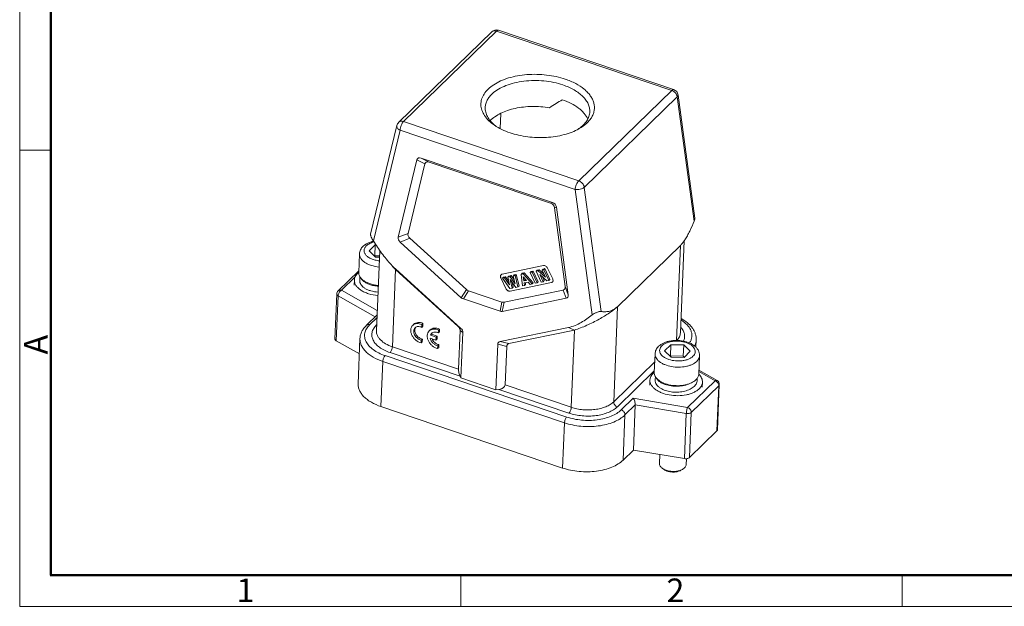
# Model space of a CAD drawing. Units: millimetres. Extents: x 3315 to 3909, y 608 to 1028.
# Drawn here: x 3315 to 3536, y 608 to 739 of the extents above; entities that cross this region are included whole.
import ezdxf

# ---------------------------------------------------------------- set-up
doc = ezdxf.new("R2010")
doc.units = ezdxf.units.MM
doc.header["$LTSCALE"] = 65.395
doc.layers.get('0').update_dxf_attribs({"linetype": 'CONTINUOUS', "lineweight": 30})
doc.layers.add('Dim', color=3, linetype='CONTINUOUS', lineweight=15)
doc.layers.add('图框', color=7, linetype='CONTINUOUS', lineweight=20)
doc.styles.add('Romans字体', font='romans.shx', dxfattribs={"width": 0.75})

# ---------------------------------------------------------------- blocks, each defined once
blk = doc.blocks.new('A4图框-NEW')
at = {"layer": '图框', "color": 1, "lineweight": 18}
for p, q in [((833.41, 690.53), (833.41, 480.53)), ((833.41, 480.53), (1130.41, 480.53))]:
    blk.add_line(p, q, dxfattribs=at)
at = {"layer": '图框', "lineweight": 50}
for p, q in [((836.91, 484.02), (836.91, 675.02)), ((836.85, 484.03), (1126.93, 484.03))]:
    blk.add_line(p, q, dxfattribs=at)
at = {"layer": '图框', "color": 6}
for p, q in [((836.91, 531.71), (833.41, 531.71)), ((882.95, 484.03), (882.95, 480.53)), ((932.48, 484.03), (932.48, 480.53))]:
    blk.add_line(p, q, dxfattribs=at)
at = {"layer": '图框', "color": 6, "insert": (833.9, 508.79), "char_height": 2.65, "width": 2.5579, "attachment_point": 1, "rotation": 90, "style": 'Romans字体'}
blk.add_mtext('A', dxfattribs=at)
at = {"layer": '图框', "color": 6, "char_height": 2.65, "width": 2.5579, "attachment_point": 1, "style": 'Romans字体'}
for s, insert in [('1', (857.76, 483.65)), ('2', (906.03, 483.65))]:
    blk.add_mtext(s, dxfattribs=dict(at, insert=insert))

msp = doc.modelspace()

# ---------------------------------------------------------------- linework, layer by layer
at = {"lineweight": 15}
for p, q in [((3420.933, 736.445), (3400.035, 716.148)), ((3422.03, 736.615), (3401.132, 716.318)), ((3422.03, 736.615), (3461.353, 723.324)), ((3422.459, 736.79), (3461.782, 723.499)), ((3461.353, 723.324), (3440.455, 703.027)), ((3462.601, 721.858), (3441.703, 701.561)), ((3462.601, 721.858), (3466.383, 693.998)), ((3462.788, 722.28), (3466.535, 694.682)), ((3422.983, 718.157), (3422.843, 714.748)), ((3399.622, 715.425), (3393.731, 691.042)), ((3400.351, 714.364), (3394.353, 689.538)), ((3400.351, 714.364), (3439.675, 701.073)), ((3401.132, 716.318), (3440.455, 703.027)), ((3399.938, 690.346), (3404.135, 707.715)), ((3405.912, 706.805), (3404.135, 707.715)), ((3406.854, 707.225), (3405.077, 708.135)), ((3405.077, 708.135), (3434.574, 698.165)), ((3405.912, 706.805), (3402.143, 691.207)), ((3406.854, 707.225), (3434.153, 697.998)), ((3439.675, 701.073), (3443.496, 672.928)), ((3441.703, 701.561), (3445.485, 673.702)), ((3434.153, 697.998), (3434.574, 698.165)), ((3435.035, 696.962), (3435.456, 697.128)), ((3437.435, 679.279), (3435.035, 696.962)), ((3438.129, 677.438), (3435.456, 697.128)), ((3402.143, 691.207), (3399.938, 690.346)), ((3402.554, 690.14), (3400.35, 689.279)), ((3415.228, 678.636), (3402.554, 690.14)), ((3394.776, 688.678), (3393.373, 687.316)), ((3394.776, 688.678), (3394.673, 686.186)), ((3394.917, 688.676), (3394.776, 688.678)), ((3414.097, 676.8), (3400.35, 689.279)), ((3449.188, 674.786), (3463.282, 688.475)), ((3462.408, 667.211), (3463.282, 688.475)), ((3463.286, 668.916), (3464.134, 689.548)), ((3463.469, 688.721), (3463.776, 689.071)), ((3391.057, 682.48), (3391.228, 686.634)), ((3393.373, 687.316), (3394.855, 685.897)), ((3394.673, 686.186), (3394.613, 686.128)), ((3395.722, 686.166), (3394.673, 686.186)), ((3394.855, 685.897), (3395.711, 685.88)), ((3395.032, 669.38), (3395.774, 687.423)), ((3399.337, 683.11), (3398.681, 683.835)), ((3399.307, 683.26), (3399.337, 683.11)), ((3414.005, 669.918), (3399.307, 683.26)), ((3432.533, 683.993), (3423.252, 682.076)), ((3432.222, 683), (3432.465, 683.236)), ((3432.871, 683.32), (3432.465, 683.236)), ((3432.628, 683.084), (3432.871, 683.32)), ((3434.011, 680.893), (3432.871, 683.32)), ((3434.617, 680.999), (3433.477, 683.427)), ((3391.071, 682.833), (3386.447, 678.342)), ((3390.273, 681.462), (3387.178, 678.455)), ((3391.285, 680.723), (3391.318, 681.524)), ((3399.337, 683.11), (3398.625, 665.788)), ((3413.395, 670.35), (3399.337, 683.11)), ((3422.959, 681.254), (3422.984, 681.278)), ((3422.959, 681.254), (3424.099, 678.827)), ((3422.984, 681.278), (3424.123, 678.85)), ((3423.359, 681.17), (3423.602, 681.406)), ((3423.807, 681.262), (3423.359, 681.17)), ((3423.359, 681.17), (3425.016, 678.849)), ((3424.05, 681.498), (3423.602, 681.406)), ((3423.807, 681.262), (3424.05, 681.498)), ((3424.916, 679.662), (3423.807, 681.262)), ((3424.726, 680.524), (3424.05, 681.498)), ((3424.529, 681.411), (3424.772, 681.647)), ((3425.049, 681.519), (3424.529, 681.411)), ((3424.529, 681.411), (3424.916, 679.662)), ((3425.292, 681.755), (3424.772, 681.647)), ((3425.292, 681.755), (3425.049, 681.519)), ((3426.225, 679.902), (3425.049, 681.519)), ((3425.99, 680.795), (3425.292, 681.755)), ((3425.761, 681.666), (3426.004, 681.902)), ((3426.201, 681.757), (3425.761, 681.666)), ((3425.761, 681.666), (3426.225, 679.902)), ((3426.444, 681.993), (3426.004, 681.902)), ((3426.201, 681.757), (3426.444, 681.993)), ((3426.815, 679.221), (3426.201, 681.757)), ((3427.058, 679.457), (3426.444, 681.993)), ((3427.533, 682.032), (3427.776, 682.268)), ((3427.995, 682.127), (3427.533, 682.032)), ((3427.533, 682.032), (3427.829, 679.43)), ((3428.238, 682.363), (3427.776, 682.268)), ((3427.995, 682.127), (3428.238, 682.363)), ((3430.002, 679.879), (3427.995, 682.127)), ((3428.025, 681.512), (3428.746, 680.673)), ((3428.155, 680.551), (3428.025, 681.512)), ((3430.245, 680.115), (3428.238, 682.363)), ((3428.398, 680.787), (3428.352, 681.132)), ((3429.566, 682.452), (3429.809, 682.688)), ((3430.004, 682.542), (3429.566, 682.452)), ((3429.566, 682.452), (3430.706, 680.024)), ((3430.247, 682.778), (3429.809, 682.688)), ((3430.004, 682.542), (3430.247, 682.778)), ((3431.143, 680.115), (3430.004, 682.542)), ((3431.386, 680.351), (3430.247, 682.778)), ((3430.91, 682.729), (3431.153, 682.965)), ((3431.335, 682.817), (3430.91, 682.729)), ((3430.91, 682.729), (3432.05, 680.302)), ((3431.578, 683.053), (3431.153, 682.965)), ((3431.335, 682.817), (3431.578, 683.053)), ((3432.983, 681.379), (3431.335, 682.817)), ((3432.626, 682.138), (3431.578, 683.053)), ((3431.713, 681.969), (3433.329, 680.566)), ((3432.456, 680.386), (3431.713, 681.969)), ((3432.628, 683.084), (3432.222, 683)), ((3432.222, 683), (3432.983, 681.379)), ((3432.699, 680.622), (3432.31, 681.45)), ((3433.768, 680.657), (3432.628, 683.084)), ((3390.038, 679.61), (3390.086, 680.773)), ((3424.099, 678.827), (3424.123, 678.85)), ((3425.016, 678.849), (3425.49, 678.947)), ((3425.043, 678.261), (3434.324, 680.178)), ((3425.068, 680.851), (3426.351, 679.125)), ((3425.49, 678.947), (3425.068, 680.851)), ((3425.068, 678.285), (3434.348, 680.201)), ((3425.733, 679.183), (3425.489, 680.285)), ((3425.49, 678.947), (3425.733, 679.183)), ((3426.351, 679.125), (3426.815, 679.221)), ((3426.815, 679.221), (3427.058, 679.457)), ((3427.829, 679.43), (3428.293, 679.526)), ((3428.155, 680.551), (3428.398, 680.787)), ((3428.746, 680.673), (3428.155, 680.551)), ((3428.213, 680.114), (3429.079, 680.293)), ((3428.293, 679.526), (3428.213, 680.114)), ((3428.293, 679.526), (3428.536, 679.762)), ((3428.611, 680.831), (3428.398, 680.787)), ((3428.536, 679.762), (3428.481, 680.169)), ((3429.079, 680.293), (3429.527, 679.781)), ((3429.527, 679.781), (3430.002, 679.879)), ((3430.002, 679.879), (3430.245, 680.115)), ((3430.706, 680.024), (3431.143, 680.115)), ((3431.143, 680.115), (3431.386, 680.351)), ((3432.05, 680.302), (3432.456, 680.386)), ((3432.456, 680.386), (3432.699, 680.622)), ((3433.329, 680.566), (3433.768, 680.657)), ((3433.768, 680.657), (3434.011, 680.893)), ((3434.324, 680.178), (3434.348, 680.201)), ((3438.129, 677.438), (3437.435, 679.279)), ((3386.144, 677.665), (3385.728, 667.531)), ((3386.448, 677.245), (3386.031, 667.11)), ((3386.448, 677.245), (3394.763, 672.527)), ((3387.178, 678.455), (3395.218, 673.893)), ((3414.097, 676.8), (3415.228, 678.636)), ((3414.555, 676.526), (3415.687, 678.361)), ((3423.221, 675.814), (3415.687, 678.361)), ((3437.643, 676.674), (3423.26, 673.703)), ((3436.949, 678.515), (3423.689, 675.776)), ((3425.043, 678.261), (3425.068, 678.285)), ((3437.643, 676.674), (3436.949, 678.515)), ((3422.792, 673.742), (3414.555, 676.526)), ((3423.221, 675.814), (3422.792, 673.742)), ((3423.689, 675.776), (3423.26, 673.703)), ((3449.188, 674.786), (3448.311, 653.449)), ((3392.78, 670.601), (3395.169, 672.922)), ((3393.511, 670.715), (3395.153, 672.309)), ((3395.006, 670.623), (3395.087, 670.702)), ((3403.43, 670.83), (3403.187, 670.594)), ((3405.227, 670.15), (3405.253, 670.784)), ((3405.47, 670.386), (3405.227, 670.15)), ((3405.496, 671.02), (3405.253, 670.784)), ((3405.47, 670.386), (3405.496, 671.02)), ((3413.395, 670.35), (3414.005, 669.918)), ((3422.791, 666.949), (3438.169, 670.125)), ((3439.508, 669.532), (3438.169, 670.125)), ((3407.134, 669.574), (3406.891, 669.338)), ((3407.138, 667.732), (3408.408, 667.302)), ((3407.165, 668.36), (3407.423, 668.791)), ((3407.408, 668.596), (3407.165, 668.36)), ((3408.433, 667.931), (3407.165, 668.36)), ((3408.676, 668.167), (3407.408, 668.596)), ((3408.408, 667.302), (3408.433, 667.931)), ((3408.676, 668.167), (3408.433, 667.931)), ((3408.651, 667.538), (3408.676, 668.167)), ((3408.93, 668.894), (3408.956, 669.529)), ((3409.173, 669.13), (3408.93, 668.894)), ((3409.199, 669.765), (3408.956, 669.529)), ((3409.173, 669.13), (3409.199, 669.765)), ((3413.47, 660.771), (3413.827, 669.43)), ((3413.827, 669.43), (3414.437, 668.999)), ((3414.017, 658.789), (3414.437, 668.999)), ((3424.801, 666.495), (3439.508, 669.532)), ((3439.508, 669.532), (3438.796, 652.211)), ((3391.203, 664.176), (3386.031, 667.11)), ((3391.345, 667.638), (3390.928, 657.504)), ((3413.47, 660.771), (3398.625, 665.788)), ((3405.083, 666.656), (3405.109, 667.282)), ((3405.326, 666.892), (3405.083, 666.656)), ((3405.352, 667.518), (3405.109, 667.282)), ((3405.326, 666.892), (3405.352, 667.518)), ((3408.651, 667.538), (3408.408, 667.302)), ((3408.786, 665.4), (3408.812, 666.027)), ((3409.029, 665.636), (3408.786, 665.4)), ((3409.055, 666.263), (3408.812, 666.027)), ((3409.029, 665.636), (3409.055, 666.263)), ((3422.297, 666.342), (3421.877, 656.133)), ((3424.306, 665.888), (3422.297, 666.342)), ((3424.801, 666.495), (3422.791, 666.949)), ((3424.306, 665.888), (3423.95, 657.229)), ((3461.146, 666.246), (3459.743, 664.883)), ((3461.146, 666.246), (3461.044, 663.753)), ((3464.031, 666.189), (3461.146, 666.246)), ((3464.031, 666.189), (3463.928, 663.697)), ((3465.512, 664.77), (3464.031, 666.189)), ((3466.837, 667.335), (3466.769, 665.686)), ((3437.78, 650.026), (3396.997, 663.81)), ((3413.824, 659.173), (3398.104, 664.486)), ((3457.427, 660.047), (3457.598, 664.201)), ((3459.743, 664.883), (3461.225, 663.464)), ((3461.044, 663.753), (3460.983, 663.695)), ((3463.928, 663.697), (3461.044, 663.753)), ((3461.225, 663.464), (3464.11, 663.407)), ((3464.168, 663.468), (3463.928, 663.697)), ((3464.11, 663.407), (3465.512, 664.77)), ((3467.419, 659.637), (3467.589, 663.79)), ((3396.477, 662.507), (3396.06, 652.373)), ((3437.259, 648.723), (3396.477, 662.507)), ((3457.524, 662.396), (3448.311, 653.449)), ((3414.017, 658.789), (3413.824, 659.173)), ((3457.441, 660.375), (3449.15, 652.323)), ((3457.655, 658.291), (3457.688, 659.092)), ((3471.072, 658.179), (3467.443, 660.239)), ((3471.532, 658.218), (3467.455, 660.531)), ((3414.017, 658.789), (3421.877, 656.133)), ((3438.796, 652.211), (3423.95, 657.229)), ((3456.408, 657.177), (3456.456, 658.34)), ((3464.901, 652.185), (3471.072, 658.179)), ((3465.74, 651.059), (3471.912, 657.053)), ((3467.06, 658.227), (3467.081, 658.716)), ((3468.198, 656.692), (3468.246, 657.855)), ((3471.912, 657.053), (3471.495, 646.919)), ((3472.037, 657.307), (3471.621, 647.173)), ((3422.557, 656.221), (3421.877, 656.133)), ((3438.276, 650.908), (3422.557, 656.221)), ((3436.843, 638.588), (3396.06, 652.373)), ((3452.708, 654.235), (3450.013, 651.617)), ((3453.174, 652.747), (3450.852, 650.492)), ((3464.901, 652.185), (3452.708, 654.235)), ((3452.758, 642.612), (3453.174, 652.747)), ((3464.623, 650.822), (3453.174, 652.747)), ((3450.852, 650.492), (3450.436, 640.357)), ((3464.623, 650.822), (3464.206, 640.687)), ((3465.74, 651.059), (3465.323, 640.925)), ((3437.259, 648.723), (3436.843, 638.588)), ((3471.495, 646.919), (3465.323, 640.925)), ((3450.436, 640.357), (3452.758, 642.612)), ((3464.206, 640.687), (3452.758, 642.612)), ((3458.671, 641.618), (3458.589, 639.613)), ((3464.637, 640.675), (3464.584, 639.366)), ((3459.673, 638.223), (3459.311, 638.468)), ((3463.389, 638.07), (3463.77, 638.285))]:
    msp.add_line(p, q, dxfattribs=at)
for centre, radius, start, end in [((3421.978, 735.369), 1.5, 71.32157, 134.16384), ((3421.504, 735.856), 0.82, 122.46067, 134.12743), ((3461.302, 722.078), 1.5, 7.73059, 71.32399), ((3401.08, 715.072), 1.5, 134.16462, 166.41677), ((3427.322, 722.487), 9.026, 230.51237, 232.88513), ((3435.419, 722.081), 8.935, 302.16749, 304.76893), ((3395.855, 682.773), 6.87, 102.32359, 102.54972), ((3393.298, 679.722), 3.549, 129.62065, 134.08573), ((3393.439, 679.554), 3.769, 129.38842, 129.64547), ((3423.323, 681.645), 0.433, 129.70662, 134.16843), ((3434.248, 680.613), 0.441, 314.24444, 328.86488), ((3387.143, 677.624), 1, 134.15093, 177.64579), ((3395.334, 671.592), 1.023, 251.30632, 255.82602), ((3408.372, 668.317), 1.002, 146.3252, 153.3435), ((3459.668, 657.29), 3.549, 129.62065, 134.08573), ((3459.809, 657.122), 3.769, 129.38842, 129.64547), ((3464.806, 656.92), 3.765, 45.57485, 45.9202), ((3471.038, 657.349), 1, 357.64579, 60.44537)]:
    msp.add_arc(centre, radius, start, end, dxfattribs=at)
for centre, major_axis, ratio, start_param, end_param in [((3431.072, 715.668), (12.062, 8.285), 0.1083509, 1.0048118, 1.2629895), ((3405.782, 706.11), (-1.409, 1.987), 0.4586212, -0.5635098, 0.3801556), ((3407.559, 705.2), (-1.409, 1.987), 0.4586212, -0.5635098, 0.3801556), ((3433.303, 696.499), (1.568, 0.936), 0.8161639, -0.3350092, 0.6086561), ((3433.724, 696.665), (1.568, 0.936), 0.8161639, -0.3350092, 0.6086561), ((3401.888, 689.993), (1.966, -0.264), 0.6636299, 3.0726676, 3.9078937), ((3404.092, 690.854), (1.966, -0.264), 0.6636299, 3.0726676, 3.9078937), ((3458.525, 723.519), (-4.469, 35.197), 0.1071991, -3.0611967, -3.0039433), ((3435.511, 680.235), (1.797, -1.522), 0.4709953, -0.3534797, 0.4817464), ((3414.876, 678.204), (-0.095, 1.736), 0.7879277, -3.8151844, -3.4470843), ((3416.007, 680.039), (-0.095, 1.736), 0.7879277, -3.8151844, -3.4470843), ((3436.205, 678.394), (1.797, -1.522), 0.4709953, -0.3534797, 0.4817464), ((3423.045, 677.661), (-0.778, 1.843), 0.5953044, -3.6270794, -3.2589793), ((3444.431, 709.831), (-4.469, 35.197), 0.1071991, -3.11845, -3.0611967), ((3422.616, 675.588), (-0.778, 1.843), 0.5953044, -3.6270794, -3.2589793), ((3411.953, 669.548), (1.871, -0.16), 0.7170892, 0.0317903, 0.7545245), ((3412.564, 669.116), (1.871, -0.16), 0.7170892, 0.0317903, 0.7545245), ((3424.128, 665.208), (1.669, -1.565), 0.4827215, 2.8136608, 3.5363951), ((3426.138, 664.753), (1.669, -1.565), 0.4827215, 2.8136608, 3.5363951), ((3413.858, 660.003), (-0.255, 1.129), 0.2597593, 0.766449, 2.3372454), ((3422.591, 657.052), (1.348, 0.305), 0.588145, -1.7281629, -0.1573666)]:
    msp.add_ellipse(centre, major_axis=major_axis, ratio=ratio, start_param=start_param, end_param=end_param, dxfattribs=at)
for points, knots in [([(3421.064, 736.548), (3421.129, 736.589), (3421.273, 736.655), (3421.602, 736.714), (3421.863, 736.671), (3422.03, 736.615)], [0, 0, 0, 0, 0.230037, 0.4718276, 1, 1, 1, 1]), ([(3422.03, 736.615), (3422.066, 736.65), (3422.137, 736.712), (3422.25, 736.778), (3422.359, 736.808), (3422.428, 736.8), (3422.459, 736.79)], [0, 0, 0, 0, 0.3136375, 0.5794829, 0.802719, 1, 1, 1, 1]), ([(3421.572, 715.48), (3421.114, 715.79), (3420.286, 716.444), (3419.3, 717.585), (3418.766, 718.628), (3418.548, 719.471), (3418.485, 720.095), (3418.52, 720.717), (3418.7, 721.548), (3419.187, 722.571), (3420.128, 723.677), (3421.395, 724.656), (3422.95, 725.486), (3424.749, 726.146), (3426.739, 726.618), (3428.863, 726.889), (3431.057, 726.95), (3433.257, 726.799), (3435.396, 726.442), (3436.776, 726.063), (3437.439, 725.839)], [0, 0, 0, 0, 0.0594377, 0.112843, 0.1610727, 0.1838547, 0.2061252, 0.2282453, 0.2505885, 0.2972075, 0.3483737, 0.4053431, 0.4684344, 0.537243, 0.6108448, 0.6879558, 0.7670628, 0.84653, 0.9247056, 1, 1, 1, 1]), ([(3419.468, 719.473), (3419.48, 719.754), (3419.571, 720.324), (3419.904, 721.146), (3420.424, 721.927), (3421.252, 722.794), (3422.484, 723.67), (3424.152, 724.462), (3426.072, 725.055), (3428.177, 725.429), (3430.392, 725.571), (3432.636, 725.474), (3434.828, 725.144), (3436.241, 724.766), (3436.919, 724.537)], [0, 0, 0, 0, 0.0417321, 0.0849457, 0.1308893, 0.1804436, 0.2624586, 0.3539355, 0.4538713, 0.5603897, 0.6710504, 0.7830935, 0.893662, 1, 1, 1, 1]), ([(3437.439, 725.839), (3438.245, 725.567), (3439.741, 724.942), (3441.403, 723.875), (3442.456, 722.902), (3443.077, 722.154), (3443.546, 721.374), (3443.857, 720.57), (3444.002, 719.753), (3443.978, 718.935), (3443.785, 718.13), (3443.428, 717.351), (3442.914, 716.607), (3441.998, 715.641), (3441.142, 715.048), (3440.524, 714.701)], [0, 0, 0, 0, 0.1610026, 0.3052281, 0.3705919, 0.4315056, 0.4884141, 0.5420849, 0.5936048, 0.6443186, 0.6956749, 0.7490376, 0.8055304, 0.8659596, 1, 1, 1, 1]), ([(3436.919, 724.537), (3437.371, 724.384), (3438.239, 724.048), (3439.447, 723.44), (3440.506, 722.75), (3441.397, 721.99), (3442.104, 721.172), (3442.612, 720.308), (3442.91, 719.414), (3442.961, 718.804), (3442.948, 718.508)], [0, 0, 0, 0, 0.1576245, 0.3064747, 0.445283, 0.5735979, 0.6915979, 0.8003843, 0.9021218, 1, 1, 1, 1]), ([(3461.782, 723.499), (3461.752, 723.509), (3461.682, 723.516), (3461.574, 723.486), (3461.461, 723.42), (3461.39, 723.359), (3461.353, 723.324)], [0, 0, 0, 0, 0.1972704, 0.4205062, 0.6863678, 1, 1, 1, 1]), ([(3461.353, 723.324), (3461.511, 723.271), (3461.817, 723.111), (3462.313, 722.66), (3462.557, 722.183), (3462.601, 721.858)], [0, 0, 0, 0, 0.2494165, 0.5091573, 1, 1, 1, 1]), ([(3442.495, 716.857), (3442.297, 717.326), (3441.862, 718.002), (3441.113, 718.792), (3440.169, 719.586), (3438.736, 720.46), (3437.463, 720.984), (3436.782, 721.214)], [0, 0, 0, 0, 0.2070592, 0.3210241, 0.4424813, 0.7076135, 1, 1, 1, 1]), ([(3462.601, 721.858), (3462.634, 721.89), (3462.692, 721.956), (3462.757, 722.063), (3462.792, 722.172), (3462.793, 722.245), (3462.788, 722.28)], [0, 0, 0, 0, 0.2891622, 0.5478077, 0.78111, 1, 1, 1, 1]), ([(3421.583, 715.522), (3421.245, 715.8), (3420.639, 716.381), (3419.944, 717.369), (3419.529, 718.409), (3419.454, 719.127), (3419.468, 719.473)], [0, 0, 0, 0, 0.283161, 0.5400194, 0.7759158, 1, 1, 1, 1]), ([(3433.871, 719.423), (3432.591, 719.641), (3430.64, 719.785), (3428.076, 719.62), (3426.236, 719.321), (3424.525, 718.855), (3422.987, 718.234), (3421.665, 717.474), (3420.913, 716.856), (3420.592, 716.528)], [0, 0, 0, 0, 0.2774097, 0.4150358, 0.5483993, 0.6751627, 0.7934135, 0.9018419, 1, 1, 1, 1]), ([(3401.132, 716.318), (3401.03, 716.353), (3400.827, 716.399), (3400.525, 716.396), (3400.252, 716.315), (3400.099, 716.21), (3400.035, 716.148)], [0, 0, 0, 0, 0.2757844, 0.5322204, 0.7712739, 1, 1, 1, 1]), ([(3442.948, 718.508), (3442.934, 718.161), (3442.8, 717.451), (3442.301, 716.449), (3441.526, 715.521), (3440.874, 714.991), (3440.514, 714.741)], [0, 0, 0, 0, 0.2240612, 0.459948, 0.7168168, 1, 1, 1, 1]), ([(3399.622, 715.425), (3399.6, 715.334), (3399.605, 715.126), (3399.751, 714.832), (3400.008, 714.567), (3400.229, 714.427), (3400.351, 714.364)], [0, 0, 0, 0, 0.2040414, 0.4336026, 0.6999979, 1, 1, 1, 1]), ([(3400.351, 714.364), (3400.359, 714.543), (3400.417, 714.914), (3400.585, 715.449), (3400.788, 715.869), (3400.979, 716.151), (3401.08, 716.268), (3401.132, 716.318)], [0, 0, 0, 0, 0.2503176, 0.5231953, 0.7836383, 0.8990749, 1, 1, 1, 1]), ([(3425.046, 713.803), (3424.411, 714.017), (3423.212, 714.498), (3422.084, 715.133), (3421.572, 715.48)], [0, 0, 0, 0, 0.5200122, 1, 1, 1, 1]), ([(3440.524, 714.701), (3440.021, 714.418), (3438.93, 713.909), (3437.156, 713.338), (3435.224, 712.941), (3433.186, 712.728), (3431.095, 712.705), (3429.008, 712.873), (3426.982, 713.227), (3425.675, 713.59), (3425.046, 713.803)], [0, 0, 0, 0, 0.1088523, 0.2263199, 0.3508123, 0.4802831, 0.6124057, 0.7446974, 0.8746931, 1, 1, 1, 1]), ([(3440.455, 703.027), (3440.404, 702.977), (3440.302, 702.86), (3440.111, 702.577), (3439.909, 702.158), (3439.74, 701.623), (3439.682, 701.252), (3439.675, 701.073)], [0, 0, 0, 0, 0.1009182, 0.2163451, 0.4767861, 0.7496629, 1, 1, 1, 1]), ([(3439.675, 701.073), (3439.857, 701.042), (3440.24, 701.026), (3440.799, 701.105), (3441.238, 701.253), (3441.531, 701.417), (3441.652, 701.512), (3441.703, 701.561)], [0, 0, 0, 0, 0.2580801, 0.5309392, 0.7869833, 0.9001947, 1, 1, 1, 1]), ([(3441.703, 701.561), (3441.659, 701.886), (3441.415, 702.364), (3440.919, 702.814), (3440.613, 702.974), (3440.455, 703.027)], [0, 0, 0, 0, 0.4908567, 0.7505898, 1, 1, 1, 1]), ([(3466.535, 694.682), (3466.541, 694.636), (3466.539, 694.533), (3466.497, 694.301), (3466.433, 694.122), (3466.383, 693.998)], [0, 0, 0, 0, 0.1957804, 0.4337567, 1, 1, 1, 1]), ([(3464.278, 689.751), (3464.485, 690.059), (3464.878, 690.715), (3465.597, 692.125), (3466.075, 693.239), (3466.383, 693.998)], [0, 0, 0, 0, 0.2346233, 0.4822701, 1, 1, 1, 1]), ([(3394.353, 689.538), (3394.265, 689.675), (3394.097, 689.952), (3393.915, 690.306), (3393.804, 690.582), (3393.748, 690.762), (3393.72, 690.914), (3393.722, 691.005), (3393.731, 691.042)], [0, 0, 0, 0, 0.2971354, 0.5881005, 0.7209958, 0.8371269, 0.930955, 1, 1, 1, 1]), ([(3392.033, 688.326), (3391.803, 688.103), (3391.505, 687.71), (3391.281, 687.108), (3391.234, 686.792), (3391.228, 686.634)], [0, 0, 0, 0, 0.5032861, 0.7519597, 1, 1, 1, 1]), ([(3394.362, 689.478), (3394.133, 689.428), (3393.295, 689.196), (3392.491, 688.771), (3392.033, 688.326)], [0, 0, 0, 0, 0.2686045, 1, 1, 1, 1]), ([(3392.764, 688.44), (3392.619, 688.299), (3392.432, 688.061), (3392.293, 687.699), (3392.251, 687.428), (3392.269, 687.154), (3392.376, 686.782), (3392.671, 686.33), (3393.214, 685.871), (3393.923, 685.494), (3394.76, 685.217), (3395.364, 685.11), (3395.677, 685.075)], [0, 0, 0, 0, 0.1075088, 0.1567574, 0.2044855, 0.2521918, 0.3013803, 0.4086679, 0.5330398, 0.6753525, 0.8327301, 1, 1, 1, 1]), ([(3394.502, 689.307), (3394.16, 689.224), (3393.537, 689.012), (3392.98, 688.649), (3392.764, 688.44)], [0, 0, 0, 0, 0.53964, 1, 1, 1, 1]), ([(3398.325, 684.229), (3397.944, 684.635), (3397.217, 685.477), (3395.873, 687.235), (3394.948, 688.611), (3394.353, 689.538)], [0, 0, 0, 0, 0.2516491, 0.5022548, 1, 1, 1, 1]), ([(3463.776, 689.071), (3463.819, 689.124), (3463.995, 689.345), (3464.159, 689.574), (3464.278, 689.751)], [0, 0, 0, 0, 0.2427936, 1, 1, 1, 1]), ([(3391.228, 686.634), (3391.221, 686.462), (3391.267, 686.102), (3391.512, 685.59), (3391.913, 685.114), (3392.455, 684.686), (3393.12, 684.318), (3394.167, 683.911), (3395.029, 683.743), (3395.62, 683.686)], [0, 0, 0, 0, 0.0899243, 0.186136, 0.2930962, 0.4128674, 0.5454622, 0.6893915, 1, 1, 1, 1]), ([(3433.477, 683.427), (3433.434, 683.52), (3433.316, 683.693), (3433.079, 683.889), (3432.809, 684.003), (3432.618, 684.01), (3432.533, 683.993)], [0, 0, 0, 0, 0.2627357, 0.5275432, 0.7768677, 1, 1, 1, 1]), ([(3390.828, 682.272), (3390.614, 682.063), (3390.337, 681.71), (3390.133, 681.175), (3390.091, 680.906), (3390.086, 680.773)], [0, 0, 0, 0, 0.5257687, 0.7666145, 1, 1, 1, 1]), ([(3391.057, 682.48), (3391.05, 682.309), (3391.097, 681.948), (3391.341, 681.436), (3391.742, 680.96), (3392.284, 680.533), (3392.949, 680.165), (3393.997, 679.757), (3394.858, 679.589), (3395.449, 679.532)], [0, 0, 0, 0, 0.0899245, 0.186136, 0.2930964, 0.4128674, 0.5454621, 0.6893915, 1, 1, 1, 1]), ([(3391.453, 681.341), (3391.605, 680.988), (3392.048, 680.512), (3392.79, 680.053), (3393.245, 679.86), (3393.488, 679.774)], [0, 0, 0, 0, 0.4384758, 0.7046894, 1, 1, 1, 1]), ([(3423.021, 681.956), (3422.981, 681.917), (3422.914, 681.82), (3422.871, 681.642), (3422.886, 681.446), (3422.93, 681.318), (3422.959, 681.254)], [0, 0, 0, 0, 0.2237533, 0.4611096, 0.7198568, 1, 1, 1, 1]), ([(3423.023, 681.956), (3422.987, 681.916), (3422.929, 681.819), (3422.895, 681.647), (3422.913, 681.461), (3422.955, 681.338), (3422.984, 681.278)], [0, 0, 0, 0, 0.2238862, 0.4620933, 0.7212713, 1, 1, 1, 1]), ([(3423.252, 682.076), (3423.233, 682.072), (3423.159, 682.052), (3423.089, 682.015), (3423.046, 681.979)], [0, 0, 0, 0, 0.2578221, 1, 1, 1, 1]), ([(3434.625, 680.385), (3434.65, 680.426), (3434.688, 680.52), (3434.71, 680.732), (3434.665, 680.897), (3434.617, 680.999)], [0, 0, 0, 0, 0.2260586, 0.4671538, 1, 1, 1, 1]), ([(3390.086, 680.773), (3390.078, 680.568), (3390.134, 680.138), (3390.428, 679.528), (3390.911, 678.962), (3391.563, 678.455), (3392.362, 678.02), (3393.618, 677.542), (3394.649, 677.348), (3395.355, 677.286)], [0, 0, 0, 0, 0.0896926, 0.1857699, 0.2927391, 0.4126395, 0.5454203, 0.6895103, 1, 1, 1, 1]), ([(3391.285, 680.723), (3391.278, 680.56), (3391.324, 680.216), (3391.561, 679.728), (3391.949, 679.275), (3392.279, 679.02), (3392.462, 678.899)], [0, 0, 0, 0, 0.2171606, 0.4499193, 0.7092132, 1, 1, 1, 1]), ([(3392.462, 678.899), (3392.659, 678.779), (3393.09, 678.561), (3394.057, 678.222), (3394.847, 678.091), (3395.389, 678.052)], [0, 0, 0, 0, 0.2249439, 0.4697338, 1, 1, 1, 1]), ([(3393.488, 679.774), (3393.793, 679.666), (3394.439, 679.493), (3395.102, 679.406), (3395.443, 679.382)], [0, 0, 0, 0, 0.4862923, 1, 1, 1, 1]), ([(3424.099, 678.827), (3424.143, 678.734), (3424.261, 678.56), (3424.498, 678.364), (3424.767, 678.251), (3424.958, 678.243), (3425.043, 678.261)], [0, 0, 0, 0, 0.2627357, 0.5275432, 0.7768677, 1, 1, 1, 1]), ([(3424.123, 678.85), (3424.167, 678.758), (3424.256, 678.627), (3424.406, 678.484), (3424.57, 678.367), (3424.792, 678.274), (3424.982, 678.267), (3425.068, 678.285)], [0, 0, 0, 0, 0.2625182, 0.3961638, 0.5278815, 0.7770527, 1, 1, 1, 1]), ([(3434.324, 680.178), (3434.368, 680.187), (3434.452, 680.216), (3434.525, 680.267), (3434.556, 680.298)], [0, 0, 0, 0, 0.5089625, 1, 1, 1, 1]), ([(3386.144, 677.665), (3386.143, 677.627), (3386.155, 677.545), (3386.217, 677.431), (3386.317, 677.328), (3386.401, 677.271), (3386.448, 677.245)], [0, 0, 0, 0, 0.2125635, 0.4434311, 0.7048665, 1, 1, 1, 1]), ([(3387.178, 678.455), (3387.11, 678.478), (3386.975, 678.509), (3386.773, 678.507), (3386.591, 678.453), (3386.489, 678.383), (3386.447, 678.342)], [0, 0, 0, 0, 0.2757, 0.5322293, 0.7712434, 1, 1, 1, 1]), ([(3386.448, 677.245), (3386.453, 677.362), (3386.504, 677.607), (3386.663, 677.949), (3386.888, 678.246), (3387.078, 678.401), (3387.178, 678.455)], [0, 0, 0, 0, 0.2413439, 0.5060333, 0.7674418, 1, 1, 1, 1]), ([(3439.508, 669.532), (3439.964, 669.678), (3440.899, 670.013), (3442.296, 670.596), (3443.689, 671.253), (3445.016, 671.949), (3446.231, 672.653), (3447.302, 673.342), (3448.213, 673.998), (3448.749, 674.44), (3448.986, 674.655)], [0, 0, 0, 0, 0.1326138, 0.2747399, 0.4189868, 0.5588952, 0.6895332, 0.8076985, 0.9115244, 1, 1, 1, 1]), ([(3445.485, 673.702), (3445.768, 673.665), (3446.346, 673.622), (3447.079, 673.69), (3447.665, 673.852), (3448.286, 674.114), (3448.717, 674.418), (3448.986, 674.655)], [0, 0, 0, 0, 0.228244, 0.4620308, 0.5844664, 0.7133822, 1, 1, 1, 1]), ([(3438.169, 670.125), (3438.677, 670.23), (3439.661, 670.543), (3441.029, 671.227), (3442.299, 672.033), (3443.103, 672.624), (3443.496, 672.928)], [0, 0, 0, 0, 0.256954, 0.5071337, 0.7542527, 1, 1, 1, 1]), ([(3445.485, 673.702), (3445.426, 673.709), (3445.288, 673.709), (3445.059, 673.674), (3444.791, 673.602), (3444.406, 673.463), (3443.962, 673.248), (3443.636, 673.036), (3443.496, 672.928)], [0, 0, 0, 0, 0.0823109, 0.1894846, 0.3198853, 0.465347, 0.7544498, 1, 1, 1, 1]), ([(3391.345, 667.638), (3391.356, 667.91), (3391.439, 668.457), (3391.735, 669.238), (3392.185, 669.965), (3392.57, 670.397), (3392.78, 670.601)], [0, 0, 0, 0, 0.2424332, 0.4875114, 0.7390277, 1, 1, 1, 1]), ([(3396.997, 663.81), (3396.502, 663.978), (3395.572, 664.356), (3394.339, 665.087), (3393.366, 665.933), (3392.788, 666.739), (3392.509, 667.406), (3392.392, 667.901), (3392.363, 668.399), (3392.422, 668.893), (3392.569, 669.378), (3392.887, 670.023), (3393.242, 670.453), (3393.511, 670.715)], [0, 0, 0, 0, 0.163856, 0.3134129, 0.4470693, 0.5654983, 0.6201991, 0.6727868, 0.7242289, 0.7756019, 0.8279905, 0.8824002, 1, 1, 1, 1]), ([(3392.78, 670.601), (3392.823, 670.643), (3392.924, 670.713), (3393.107, 670.767), (3393.308, 670.769), (3393.444, 670.738), (3393.511, 670.715)], [0, 0, 0, 0, 0.2287546, 0.4677667, 0.7242924, 1, 1, 1, 1]), ([(3398.104, 664.486), (3397.664, 664.634), (3396.838, 664.971), (3395.742, 665.62), (3394.877, 666.373), (3394.275, 667.209), (3394.02, 667.968), (3393.985, 668.564), (3394.056, 669.157), (3394.357, 669.894), (3394.767, 670.391), (3395.006, 670.623)], [0, 0, 0, 0, 0.1639706, 0.3136336, 0.4473851, 0.5658982, 0.672912, 0.7243906, 0.7758002, 0.882318, 1, 1, 1, 1]), ([(3403.187, 670.594), (3403.061, 670.471), (3402.85, 670.162), (3402.719, 669.599), (3402.769, 668.98), (3402.99, 668.353), (3403.364, 667.763), (3404.009, 667.1), (3404.644, 666.758), (3405.083, 666.656)], [0, 0, 0, 0, 0.103034, 0.2124401, 0.3317954, 0.4610946, 0.5974788, 0.7363633, 1, 1, 1, 1]), ([(3405.253, 670.784), (3405.066, 670.867), (3404.689, 670.989), (3404.117, 671.025), (3403.596, 670.901), (3403.306, 670.709), (3403.187, 670.594)], [0, 0, 0, 0, 0.2787214, 0.5366116, 0.7744798, 1, 1, 1, 1]), ([(3405.109, 667.282), (3404.796, 667.342), (3404.339, 667.573), (3403.872, 668.033), (3403.598, 668.449), (3403.433, 668.894), (3403.391, 669.336), (3403.48, 669.739), (3403.63, 669.959), (3403.72, 670.047)], [0, 0, 0, 0, 0.2616865, 0.400582, 0.5374124, 0.6673277, 0.7872116, 0.8968998, 1, 1, 1, 1]), ([(3405.496, 671.02), (3405.309, 671.103), (3404.932, 671.225), (3404.36, 671.261), (3403.839, 671.137), (3403.549, 670.945), (3403.43, 670.83)], [0, 0, 0, 0, 0.2787541, 0.5365902, 0.7744838, 1, 1, 1, 1]), ([(3403.734, 669.935), (3403.692, 669.828), (3403.64, 669.589), (3403.664, 669.212), (3403.781, 668.826), (3404.052, 668.326), (3404.555, 667.812), (3405.083, 667.57), (3405.352, 667.518)], [0, 0, 0, 0, 0.107115, 0.2227726, 0.3471044, 0.4782676, 0.7466739, 1, 1, 1, 1]), ([(3403.72, 670.047), (3403.806, 670.13), (3404.018, 670.269), (3404.401, 670.352), (3404.819, 670.314), (3405.092, 670.215), (3405.227, 670.15)], [0, 0, 0, 0, 0.2243107, 0.4618009, 0.7202812, 1, 1, 1, 1]), ([(3403.87, 670.179), (3403.856, 670.16), (3403.802, 670.084), (3403.76, 670.001), (3403.734, 669.935)], [0, 0, 0, 0, 0.2471744, 1, 1, 1, 1]), ([(3409.199, 669.765), (3409.013, 669.847), (3408.636, 669.97), (3408.064, 670.005), (3407.542, 669.881), (3407.252, 669.689), (3407.134, 669.574)], [0, 0, 0, 0, 0.2787541, 0.5365902, 0.7744838, 1, 1, 1, 1]), ([(3463.345, 670.23), (3463.558, 669.997), (3463.921, 669.509), (3464.241, 668.684), (3464.281, 667.836), (3464.12, 667.301), (3464.004, 667.05)], [0, 0, 0, 0, 0.2747042, 0.5235483, 0.7596739, 1, 1, 1, 1]), ([(3463.436, 671.816), (3463.707, 671.647), (3464.211, 671.294), (3464.861, 670.69), (3465.363, 670.044), (3465.707, 669.366), (3465.882, 668.667), (3465.88, 667.963), (3465.703, 667.273), (3465.478, 666.847), (3465.344, 666.643)], [0, 0, 0, 0, 0.1539266, 0.2957965, 0.4260908, 0.5464618, 0.6598233, 0.770199, 0.8821474, 1, 1, 1, 1]), ([(3463.438, 672.12), (3463.941, 671.846), (3464.651, 671.381), (3465.461, 670.635), (3465.963, 670.044), (3466.364, 669.41), (3466.653, 668.741), (3466.821, 668.044), (3466.846, 667.569), (3466.837, 667.335)], [0, 0, 0, 0, 0.2782123, 0.4084493, 0.5333423, 0.6538169, 0.7710182, 0.8858762, 1, 1, 1, 1]), ([(3398.625, 665.788), (3398.101, 665.965), (3397.146, 666.378), (3396.121, 667.116), (3395.536, 667.793), (3395.233, 668.307), (3395.055, 668.84), (3395.025, 669.203), (3395.032, 669.38)], [0, 0, 0, 0, 0.3063888, 0.5731976, 0.6913078, 0.8001957, 0.9020281, 1, 1, 1, 1]), ([(3406.891, 669.338), (3406.764, 669.215), (3406.553, 668.907), (3406.422, 668.343), (3406.472, 667.724), (3406.694, 667.097), (3407.067, 666.507), (3407.713, 665.845), (3408.347, 665.502), (3408.786, 665.4)], [0, 0, 0, 0, 0.103034, 0.2124401, 0.3317954, 0.4610946, 0.5974788, 0.7363633, 1, 1, 1, 1]), ([(3408.956, 669.529), (3408.77, 669.611), (3408.393, 669.733), (3407.821, 669.77), (3407.299, 669.645), (3407.009, 669.453), (3406.891, 669.338)], [0, 0, 0, 0, 0.2787214, 0.5366116, 0.7744798, 1, 1, 1, 1]), ([(3408.812, 666.027), (3408.613, 666.065), (3408.215, 666.22), (3407.707, 666.614), (3407.321, 667.129), (3407.173, 667.531), (3407.138, 667.732)], [0, 0, 0, 0, 0.2417516, 0.4993903, 0.7573661, 1, 1, 1, 1]), ([(3407.476, 668.767), (3407.469, 668.753), (3407.443, 668.698), (3407.421, 668.64), (3407.408, 668.596)], [0, 0, 0, 0, 0.2475704, 1, 1, 1, 1]), ([(3407.423, 668.791), (3407.509, 668.875), (3407.722, 669.013), (3408.105, 669.096), (3408.522, 669.058), (3408.796, 668.96), (3408.93, 668.894)], [0, 0, 0, 0, 0.2243489, 0.4617507, 0.72043, 1, 1, 1, 1]), ([(3463.286, 668.916), (3463.28, 668.765), (3463.235, 668.46), (3463.012, 667.853), (3462.711, 667.449), (3462.476, 667.208)], [0, 0, 0, 0, 0.2346037, 0.4760295, 1, 1, 1, 1]), ([(3386.031, 667.11), (3385.985, 667.137), (3385.901, 667.193), (3385.801, 667.297), (3385.738, 667.411), (3385.726, 667.492), (3385.728, 667.531)], [0, 0, 0, 0, 0.2951335, 0.5565689, 0.7874365, 1, 1, 1, 1]), ([(3396.477, 662.507), (3395.729, 662.76), (3394.666, 663.219), (3393.424, 664.028), (3392.666, 664.675), (3392.064, 665.371), (3391.631, 666.106), (3391.378, 666.867), (3391.335, 667.386), (3391.345, 667.638)], [0, 0, 0, 0, 0.3062162, 0.4450758, 0.5734381, 0.6914817, 0.8003083, 0.9020833, 1, 1, 1, 1]), ([(3398.625, 665.788), (3398.62, 665.669), (3398.581, 665.422), (3398.469, 665.065), (3398.313, 664.743), (3398.178, 664.557), (3398.104, 664.486)], [0, 0, 0, 0, 0.2504333, 0.5234162, 0.7839593, 1, 1, 1, 1]), ([(3407.483, 667.61), (3407.549, 667.443), (3407.73, 667.121), (3408.215, 666.595), (3408.712, 666.328), (3409.055, 666.263)], [0, 0, 0, 0, 0.2517904, 0.5106638, 1, 1, 1, 1]), ([(3458.404, 665.894), (3458.173, 665.67), (3457.875, 665.277), (3457.652, 664.676), (3457.604, 664.359), (3457.598, 664.201)], [0, 0, 0, 0, 0.5032861, 0.7519597, 1, 1, 1, 1]), ([(3467.589, 663.79), (3467.598, 663.992), (3467.559, 664.4), (3467.343, 664.977), (3466.993, 665.496), (3466.369, 666.111), (3465.349, 666.704), (3463.928, 667.126), (3462.395, 667.271), (3461.111, 667.151), (3460.146, 666.901), (3459.292, 666.568), (3458.716, 666.197), (3458.404, 665.894)], [0, 0, 0, 0, 0.0541347, 0.108551, 0.1638136, 0.2208319, 0.3427226, 0.4761607, 0.6160557, 0.7540906, 0.8200486, 0.8830749, 1, 1, 1, 1]), ([(3459.135, 666.007), (3459.015, 665.891), (3458.81, 665.642), (3458.631, 665.206), (3458.618, 664.748), (3458.769, 664.3), (3459.07, 663.882), (3459.503, 663.506), (3460.051, 663.181), (3460.933, 662.822), (3462.177, 662.575), (3463.458, 662.593), (3464.44, 662.777), (3465.098, 662.99), (3465.665, 663.272), (3465.986, 663.515), (3466.121, 663.646)], [0, 0, 0, 0, 0.0502655, 0.0957586, 0.1395336, 0.1852405, 0.2358588, 0.2929856, 0.3569083, 0.4269437, 0.579284, 0.7354924, 0.8100547, 0.8797571, 0.9432818, 1, 1, 1, 1]), ([(3466.121, 663.646), (3466.241, 663.762), (3466.446, 664.01), (3466.624, 664.447), (3466.638, 664.904), (3466.486, 665.353), (3466.185, 665.771), (3465.753, 666.147), (3465.205, 666.472), (3464.323, 666.831), (3463.079, 667.077), (3461.797, 667.06), (3460.815, 666.876), (3460.157, 666.663), (3459.591, 666.381), (3459.27, 666.138), (3459.135, 666.007)], [0, 0, 0, 0, 0.0502655, 0.0957586, 0.1395336, 0.1852405, 0.2358588, 0.2929856, 0.3569083, 0.4269437, 0.579284, 0.7354924, 0.8100547, 0.8797571, 0.9432818, 1, 1, 1, 1]), ([(3466.837, 667.335), (3466.827, 667.103), (3466.754, 666.635), (3466.581, 666.193), (3466.473, 665.98)], [0, 0, 0, 0, 0.491797, 1, 1, 1, 1]), ([(3396.477, 662.507), (3396.482, 662.626), (3396.52, 662.874), (3396.632, 663.231), (3396.788, 663.553), (3396.923, 663.739), (3396.997, 663.81)], [0, 0, 0, 0, 0.2504333, 0.5234162, 0.7839593, 1, 1, 1, 1]), ([(3457.598, 664.201), (3457.591, 664.046), (3457.628, 663.724), (3457.823, 663.261), (3458.15, 662.823), (3458.595, 662.421), (3459.148, 662.063), (3460.033, 661.644), (3461.305, 661.296), (3462.916, 661.163), (3464.26, 661.295), (3465.258, 661.553), (3466.1, 661.879), (3466.664, 662.232), (3466.96, 662.52)], [0, 0, 0, 0, 0.0422275, 0.0868929, 0.1358371, 0.1900679, 0.2498323, 0.3147858, 0.4566648, 0.606676, 0.7536317, 0.8226863, 0.8872532, 1, 1, 1, 1]), ([(3466.96, 662.52), (3467.142, 662.697), (3467.376, 662.996), (3467.55, 663.449), (3467.585, 663.678), (3467.589, 663.79)], [0, 0, 0, 0, 0.5257614, 0.7665733, 1, 1, 1, 1]), ([(3457.199, 659.839), (3456.984, 659.63), (3456.707, 659.278), (3456.503, 658.742), (3456.462, 658.473), (3456.456, 658.34)], [0, 0, 0, 0, 0.5257687, 0.7666145, 1, 1, 1, 1]), ([(3457.427, 660.047), (3457.421, 659.893), (3457.457, 659.571), (3457.653, 659.107), (3457.979, 658.669), (3458.425, 658.267), (3458.977, 657.909), (3459.863, 657.491), (3461.134, 657.142), (3462.745, 657.01), (3464.089, 657.141), (3465.087, 657.4), (3465.929, 657.726), (3466.493, 658.078), (3466.789, 658.366)], [0, 0, 0, 0, 0.0422276, 0.0868929, 0.1358372, 0.1900679, 0.2498325, 0.3147857, 0.4566647, 0.6066758, 0.7536316, 0.8226864, 0.8872532, 1, 1, 1, 1]), ([(3457.824, 658.908), (3457.975, 658.556), (3458.418, 658.079), (3459.16, 657.621), (3459.615, 657.427), (3459.858, 657.341)], [0, 0, 0, 0, 0.4384758, 0.7046894, 1, 1, 1, 1]), ([(3466.789, 658.366), (3466.971, 658.543), (3467.206, 658.842), (3467.379, 659.296), (3467.414, 659.524), (3467.419, 659.637)], [0, 0, 0, 0, 0.5257617, 0.7665736, 1, 1, 1, 1]), ([(3468.246, 657.855), (3468.252, 658.007), (3468.226, 658.318), (3468.071, 658.775), (3467.807, 659.215), (3467.573, 659.48), (3467.442, 659.609)], [0, 0, 0, 0, 0.2290123, 0.4673333, 0.7226118, 1, 1, 1, 1]), ([(3396.06, 652.373), (3395.312, 652.626), (3394.249, 653.085), (3393.008, 653.893), (3392.249, 654.54), (3391.647, 655.236), (3391.214, 655.971), (3390.961, 656.732), (3390.918, 657.251), (3390.928, 657.504)], [0, 0, 0, 0, 0.3062162, 0.4450758, 0.5734381, 0.6914817, 0.8003083, 0.9020833, 1, 1, 1, 1]), ([(3456.456, 658.34), (3456.449, 658.157), (3456.491, 657.778), (3456.722, 657.23), (3457.107, 656.714), (3457.633, 656.239), (3458.285, 655.817), (3459.33, 655.323), (3460.83, 654.912), (3462.731, 654.755), (3464.317, 654.91), (3465.494, 655.215), (3466.274, 655.517), (3466.949, 655.89), (3467.337, 656.194), (3467.504, 656.356)], [0, 0, 0, 0, 0.0422118, 0.0868594, 0.1357832, 0.189992, 0.249734, 0.3146634, 0.4564863, 0.6064396, 0.7533377, 0.8223689, 0.8869052, 0.9462363, 1, 1, 1, 1]), ([(3457.655, 658.291), (3457.648, 658.127), (3457.694, 657.783), (3457.931, 657.295), (3458.319, 656.843), (3458.649, 656.587), (3458.833, 656.466)], [0, 0, 0, 0, 0.2171606, 0.4499193, 0.7092132, 1, 1, 1, 1]), ([(3458.833, 656.466), (3459.169, 656.26), (3459.943, 655.922), (3461.22, 655.637), (3462.593, 655.564), (3463.948, 655.714), (3465.17, 656.076), (3466.033, 656.557), (3466.548, 657.033), (3466.827, 657.409), (3467.006, 657.809), (3467.055, 658.09), (3467.06, 658.227)], [0, 0, 0, 0, 0.1242158, 0.2636459, 0.4105011, 0.5558271, 0.6911386, 0.8101449, 0.862885, 0.9113965, 0.9566114, 1, 1, 1, 1]), ([(3459.858, 657.341), (3460.299, 657.185), (3461.244, 656.966), (3462.699, 656.89), (3464.129, 657.064), (3465.03, 657.355), (3465.436, 657.549)], [0, 0, 0, 0, 0.2460325, 0.5064548, 0.7633669, 1, 1, 1, 1]), ([(3467.504, 656.356), (3467.718, 656.565), (3467.995, 656.918), (3468.199, 657.453), (3468.241, 657.722), (3468.246, 657.855)], [0, 0, 0, 0, 0.5257687, 0.7666145, 1, 1, 1, 1]), ([(3471.532, 658.218), (3471.501, 658.236), (3471.432, 658.261), (3471.316, 658.265), (3471.193, 658.237), (3471.113, 658.201), (3471.072, 658.179)], [0, 0, 0, 0, 0.2187763, 0.4523131, 0.71144, 1, 1, 1, 1]), ([(3471.072, 658.179), (3471.191, 658.139), (3471.42, 658.014), (3471.77, 657.666), (3471.921, 657.291), (3471.912, 657.053)], [0, 0, 0, 0, 0.2540652, 0.5179729, 1, 1, 1, 1]), ([(3471.912, 657.053), (3471.948, 657.089), (3472.009, 657.166), (3472.036, 657.262), (3472.037, 657.307)], [0, 0, 0, 0, 0.5267893, 1, 1, 1, 1]), ([(3449.15, 652.323), (3448.88, 652.06), (3448.238, 651.576), (3447.105, 651.011), (3445.789, 650.585), (3444.338, 650.313), (3442.806, 650.204), (3441.249, 650.263), (3439.727, 650.487), (3438.746, 650.749), (3438.276, 650.908)], [0, 0, 0, 0, 0.0988862, 0.2096474, 0.3311745, 0.461177, 0.5965981, 0.733946, 0.8695836, 1, 1, 1, 1]), ([(3448.311, 653.449), (3448.075, 653.219), (3447.513, 652.795), (3446.521, 652.301), (3445.37, 651.928), (3444.1, 651.69), (3442.76, 651.595), (3441.398, 651.646), (3440.066, 651.843), (3439.207, 652.072), (3438.796, 652.211)], [0, 0, 0, 0, 0.0988879, 0.2096486, 0.3311752, 0.461177, 0.5965972, 0.7339445, 0.8695814, 1, 1, 1, 1]), ([(3448.311, 653.449), (3448.301, 653.211), (3448.452, 652.836), (3448.803, 652.488), (3449.032, 652.363), (3449.15, 652.323)], [0, 0, 0, 0, 0.4820423, 0.7459435, 1, 1, 1, 1]), ([(3452.708, 654.235), (3452.774, 654.147), (3452.898, 653.937), (3453.046, 653.576), (3453.151, 653.171), (3453.18, 652.885), (3453.174, 652.747)], [0, 0, 0, 0, 0.2083123, 0.459563, 0.7372792, 1, 1, 1, 1]), ([(3450.852, 650.492), (3450.515, 650.164), (3449.712, 649.558), (3448.296, 648.852), (3446.651, 648.319), (3444.837, 647.979), (3442.922, 647.843), (3440.976, 647.917), (3439.074, 648.197), (3437.847, 648.524), (3437.259, 648.723)], [0, 0, 0, 0, 0.0988879, 0.2096486, 0.3311752, 0.461177, 0.5965972, 0.7339445, 0.8695814, 1, 1, 1, 1]), ([(3437.259, 648.723), (3437.264, 648.842), (3437.303, 649.09), (3437.415, 649.447), (3437.571, 649.768), (3437.706, 649.954), (3437.78, 650.026)], [0, 0, 0, 0, 0.2504333, 0.5234162, 0.7839593, 1, 1, 1, 1]), ([(3450.013, 651.617), (3449.709, 651.322), (3448.987, 650.777), (3447.712, 650.142), (3446.232, 649.663), (3444.599, 649.356), (3442.876, 649.234), (3441.125, 649.3), (3439.413, 649.553), (3438.309, 649.847), (3437.78, 650.026)], [0, 0, 0, 0, 0.0988871, 0.2096481, 0.3311749, 0.461177, 0.5965976, 0.7339451, 0.8695825, 1, 1, 1, 1]), ([(3438.796, 652.211), (3438.791, 652.092), (3438.753, 651.844), (3438.64, 651.487), (3438.484, 651.165), (3438.35, 650.98), (3438.276, 650.908)], [0, 0, 0, 0, 0.2504333, 0.5234162, 0.7839593, 1, 1, 1, 1]), ([(3450.852, 650.492), (3450.862, 650.729), (3450.711, 651.104), (3450.361, 651.452), (3450.132, 651.577), (3450.013, 651.617)], [0, 0, 0, 0, 0.4820423, 0.7459435, 1, 1, 1, 1]), ([(3464.901, 652.185), (3464.861, 652.099), (3464.793, 651.894), (3464.712, 651.557), (3464.652, 651.191), (3464.628, 650.942), (3464.623, 650.822)], [0, 0, 0, 0, 0.2030495, 0.4630603, 0.7423596, 1, 1, 1, 1]), ([(3464.623, 650.822), (3464.73, 650.804), (3464.945, 650.788), (3465.256, 650.821), (3465.528, 650.906), (3465.681, 651.002), (3465.74, 651.059)], [0, 0, 0, 0, 0.2768228, 0.5472025, 0.7924308, 1, 1, 1, 1]), ([(3465.74, 651.059), (3465.75, 651.296), (3465.598, 651.671), (3465.248, 652.02), (3465.019, 652.145), (3464.901, 652.185)], [0, 0, 0, 0, 0.4820423, 0.7459435, 1, 1, 1, 1]), ([(3471.621, 647.173), (3471.619, 647.127), (3471.592, 647.031), (3471.531, 646.954), (3471.495, 646.919)], [0, 0, 0, 0, 0.4732107, 1, 1, 1, 1]), ([(3450.436, 640.357), (3450.098, 640.029), (3449.295, 639.423), (3447.879, 638.717), (3446.234, 638.185), (3444.42, 637.844), (3442.505, 637.709), (3440.56, 637.782), (3438.657, 638.063), (3437.431, 638.39), (3436.843, 638.588)], [0, 0, 0, 0, 0.0988879, 0.2096486, 0.3311752, 0.461177, 0.5965972, 0.7339445, 0.8695814, 1, 1, 1, 1]), ([(3459.311, 638.468), (3459.198, 638.545), (3458.995, 638.706), (3458.757, 638.99), (3458.612, 639.296), (3458.584, 639.511), (3458.589, 639.613)], [0, 0, 0, 0, 0.2897848, 0.5487659, 0.7819276, 1, 1, 1, 1]), ([(3464.584, 639.366), (3464.579, 639.264), (3464.534, 639.052), (3464.365, 638.76), (3464.104, 638.496), (3463.889, 638.352), (3463.77, 638.285)], [0, 0, 0, 0, 0.2180657, 0.4512161, 0.7101809, 1, 1, 1, 1]), ([(3465.323, 640.925), (3465.265, 640.868), (3465.111, 640.771), (3464.839, 640.686), (3464.529, 640.654), (3464.313, 640.669), (3464.206, 640.687)], [0, 0, 0, 0, 0.2075887, 0.4528154, 0.7231853, 1, 1, 1, 1]), ([(3459.678, 638.257), (3459.645, 638.273), (3459.519, 638.337), (3459.397, 638.409), (3459.311, 638.468)], [0, 0, 0, 0, 0.2583206, 1, 1, 1, 1]), ([(3460.084, 637.999), (3460.047, 638.015), (3459.905, 638.081), (3459.769, 638.158), (3459.673, 638.223)], [0, 0, 0, 0, 0.2603575, 1, 1, 1, 1]), ([(3460.128, 638.074), (3460.089, 638.087), (3459.936, 638.141), (3459.787, 638.205), (3459.678, 638.257)], [0, 0, 0, 0, 0.2562808, 1, 1, 1, 1]), ([(3460.354, 637.894), (3460.331, 637.902), (3460.24, 637.934), (3460.15, 637.97), (3460.084, 637.999)], [0, 0, 0, 0, 0.254158, 1, 1, 1, 1]), ([(3463.385, 638.104), (3463.142, 638.01), (3462.614, 637.87), (3461.785, 637.797), (3460.94, 637.856), (3460.389, 637.985), (3460.128, 638.074)], [0, 0, 0, 0, 0.2362855, 0.4910954, 0.7505261, 1, 1, 1, 1]), ([(3463.389, 638.07), (3463.184, 637.955), (3462.712, 637.778), (3461.943, 637.665), (3461.136, 637.693), (3460.605, 637.809), (3460.354, 637.894)], [0, 0, 0, 0, 0.2261676, 0.4801625, 0.7446382, 1, 1, 1, 1]), ([(3463.77, 638.285), (3463.74, 638.268), (3463.615, 638.201), (3463.486, 638.143), (3463.385, 638.104)], [0, 0, 0, 0, 0.2417721, 1, 1, 1, 1])]:
    msp.add_open_spline(points, degree=3, knots=knots, dxfattribs=at)
msp.add_open_spline([(3399.307, 683.26), (3398.966, 683.569), (3398.64, 683.894), (3398.325, 684.229)], degree=3, dxfattribs=at)

# ---------------------------------------------------------------- block references
at = {"layer": 'Dim', "xscale": 2.000008417976914, "yscale": 2.000008417976914, "zscale": 2.000008417976914}
msp.add_blockref('A4图框-NEW', (1648.103, -353.513), dxfattribs=at)

doc.saveas('drawing.dxf')
